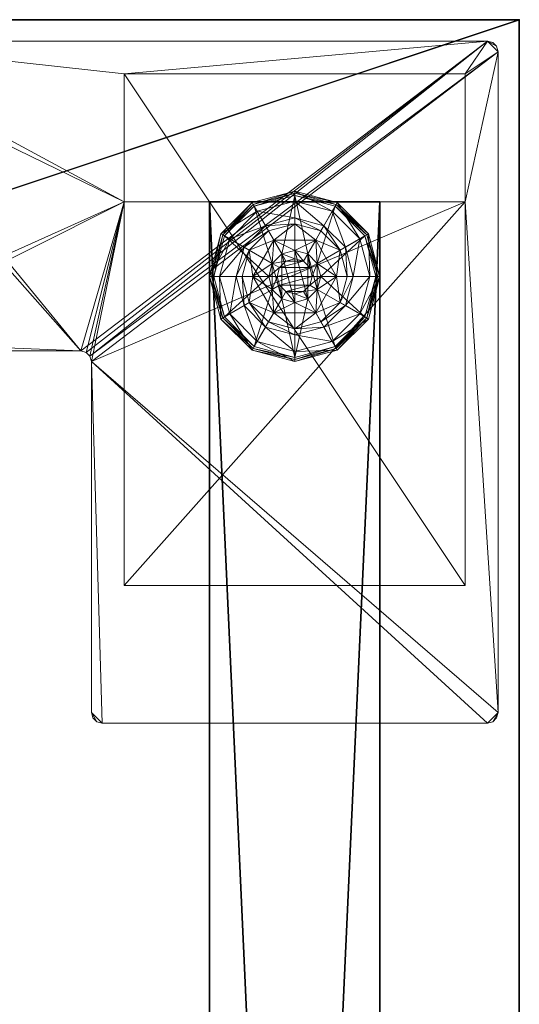
# Model space of a CAD drawing. Extents: x -17 to 206, y -2 to 161.
# Drawn here: x 201 to 204, y 18 to 24 of the extents above; entities that cross this region are included whole.
import ezdxf

# ---------------------------------------------------------------- set-up
doc = ezdxf.new("R2010")
doc.units = 0
doc.header["$LTSCALE"] = 0.3
doc.header["$MEASUREMENT"] = 0
for name, color, linetype in [('A-FURN-ATTRIBUTE-T', 7, 'Continuous'), ('AFURFR-P', 2, 'Continuous'), ('EDGE', 1, 'Continuous'), ('PIETEMENT-V', 2, 'Continuous'), ('SURFACE-H', 7, 'Continuous')]:
    doc.layers.add(name, color=color, linetype=linetype)
doc.layers.add('QUINCAILLERIE-BLANC', color=4, linetype='Continuous', lineweight=13)
doc.layers.add('QUINCAILLERIE-CHR', color=4, linetype='Continuous', lineweight=13)
doc.styles.add('LOGIFLEX - Notes', font='ARIALN.TTF', dxfattribs={"height": 0.09375})

# ---------------------------------------------------------------- blocks, each defined once
blk = doc.blocks.new('3-PAT-G-Y24')
at = {"layer": 'PIETEMENT-V'}
mesh = blk.add_polyface(dxfattribs=at)
corners = [(0.8175, -1.0675, 1.25), (1.8175, -1.0675, 1.25), (0.8175, -22.9325, 1.25), (1.8175, -22.9325, 1.25), (0.8175, -22.9325, 20.25), (0.8175, -1.0675, 20.25), (1.8175, -22.9325, 20.25), (1.8175, -1.0675, 20.25)]
mesh.append_faces([[corners[k] for k in face] for face in [(0, 1, 2, 2), (2, 4, 0, 0), (3, 6, 2, 2), (1, 7, 3, 3), (0, 5, 1, 1), (7, 5, 6, 6)]], dxfattribs={"vtx1": -1, "vtx2": -1})
mesh.append_faces([[corners[k] for k in face] for face in [(1, 3, 2, 2), (4, 5, 0, 0), (6, 4, 2, 2), (7, 6, 3, 3), (5, 7, 1, 1), (5, 4, 6, 6)]], dxfattribs={"vtx2": -1, "vtx3": -1})
at = {"layer": 'QUINCAILLERIE-BLANC'}
mesh = blk.add_polyface(dxfattribs=at)
corners = [(0.8953, -22.2512, 0.0033), (0.9061, -22.2575), (0.8425, -22.495), (1.0738, -22.0728, 0.0033), (0.83, -22.495, 0.0033), (1.3175, -22.0075, 0.0033), (1.08, -22.0836), (1.1945, -22.282, 0.5758), (1.1945, -22.282, 0.38), (1.0715, -22.495, 0.38), (1.0715, -22.495, 0.5758), (1.1854, -22.4188, 0.5758), (1.165, -22.495, 0.5758), (1.0512, -22.3412, 0.38), (1.1638, -22.2287, 0.38), (1.01, -22.495, 0.38), (0.936, -22.2747, 0.1453), (0.8845, -22.245, 0.12), (0.8175, -22.495, 0.12), (1.0972, -22.1135, 0.1453), (1.1459, -22.1978, 0.2427), (1.0203, -22.3234, 0.2427), (0.8769, -22.495, 0.1453), (1.3175, -22.0544, 0.1453), (1.0675, -22.062, 0.12), (0.9744, -22.495, 0.2427), (0.8845, -22.245, 0.025), (0.8175, -22.495, 0.025), (1.3175, -21.995, 0.12), (1.0675, -22.062, 0.025), (0.8208, -22.495, 0.0125), (1.3175, -21.995, 0.025), (1.1854, -22.4188), (1.165, -22.495)]
mesh.append_faces([[corners[k] for k in face] for face in [(15, 9, 13, 13)]], dxfattribs={"vtx0": -1, "vtx1": -1, "vtx2": -1})
mesh.append_faces([[corners[k] for k in face] for face in [(20, 16, 21, 21), (25, 13, 21, 21)]], dxfattribs={"vtx0": -1, "vtx2": -1})
mesh.append_faces([[corners[k] for k in face] for face in [(11, 7, 10, 10), (13, 9, 8, 8), (1, 32, 33, 33), (32, 1, 6, 6)]], dxfattribs={"vtx0": -1, "vtx2": -1, "vtx3": -1})
mesh.append_faces([[corners[k] for k in face] for face in [(4, 0, 2, 2), (3, 5, 6, 6), (10, 7, 9, 9), (19, 16, 20, 20), (22, 16, 18, 18), (19, 23, 24, 24), (15, 13, 25, 25), (20, 21, 14, 14), (25, 21, 22, 22), (24, 28, 29, 29), (18, 17, 27, 27), (29, 31, 3, 3)]], dxfattribs={"vtx1": -1, "vtx2": -1})
mesh.append_faces([[corners[k] for k in face] for face in [(12, 11, 10, 10), (14, 13, 8, 8), (2, 1, 33, 33)]], dxfattribs={"vtx1": -1, "vtx2": -1, "vtx3": -1})
mesh.append_faces([[corners[k] for k in face] for face in [(26, 0, 30, 30), (30, 0, 4, 4), (27, 26, 30, 30)]], dxfattribs={"vtx2": -1})
mesh.append_faces([[corners[k] for k in face] for face in [(0, 1, 2, 2), (1, 0, 3, 3), (7, 8, 9, 9), (16, 17, 18, 18), (17, 16, 19, 19), (21, 16, 22, 22), (21, 13, 14, 14), (19, 24, 17, 17), (17, 26, 27, 27), (26, 17, 24, 24), (24, 29, 26, 26), (0, 26, 29, 29), (3, 6, 1, 1), (29, 3, 0, 0)]], dxfattribs={"vtx2": -1, "vtx3": -1})
mesh = blk.add_polyface(dxfattribs=at)
corners = [(1.4063, -22.4438, 2.085), (1.2287, -22.4438, 2.085), (1.215, -22.495, 2.085), (1.3687, -22.4062, 2.085), (1.3175, -22.3925, 2.085), (1.2663, -22.4062, 2.085), (1.3175, -22.0075, 0.0033), (1.3175, -22.02), (1.08, -22.0836), (1.1945, -22.282, 0.5758), (1.4405, -22.282, 0.5758), (1.1945, -22.282, 0.38), (1.3175, -22.3425, 0.5758), (1.2413, -22.3629, 0.5758), (1.1854, -22.4188, 0.5758), (1.1854, -22.4188, 2.035), (1.165, -22.495, 0.5758), (1.2413, -22.3629, 2.035), (1.3175, -22.3425, 2.035), (1.165, -22.495, 2.035), (1.3175, -22.1875, 0.38), (1.1638, -22.2287, 0.38), (1.3175, -22.0544, 0.1453), (1.3175, -21.995, 0.12), (1.0675, -22.062, 0.12), (1.3175, -22.1519, 0.2427), (1.0972, -22.1135, 0.1453), (1.1459, -22.1978, 0.2427), (1.3175, -21.995, 0.025), (1.0675, -22.062, 0.025), (1.0738, -22.0728, 0.0033), (1.3175, -22.3425), (1.2413, -22.3629), (1.1854, -22.4188), (1.1854, -22.4188, 0.12), (1.165, -22.495, 0.12), (1.3175, -22.3425, 0.12), (1.2413, -22.3629, 0.12), (1.165, -22.495), (1.1854, -22.5713, 0.12), (1.2413, -22.6271, 0.12)]
mesh.append_faces([[corners[k] for k in face] for face in [(27, 20, 25, 25)]], dxfattribs={"vtx0": -1, "vtx2": -1})
mesh.append_faces([[corners[k] for k in face] for face in [(0, 1, 2, 2), (3, 5, 1, 1), (12, 10, 9, 9), (7, 31, 32, 32), (8, 32, 33, 33), (40, 34, 37, 37)]], dxfattribs={"vtx0": -1, "vtx2": -1, "vtx3": -1})
mesh.append_faces([[corners[k] for k in face] for face in [(9, 10, 11, 11), (17, 18, 13, 13), (19, 15, 16, 16), (21, 20, 27, 27), (27, 25, 26, 26), (32, 31, 37, 37), (38, 33, 35, 35), (5, 4, 17, 17), (2, 1, 19, 19)]], dxfattribs={"vtx1": -1, "vtx2": -1})
mesh.append_faces([[corners[k] for k in face] for face in [(13, 12, 9, 9), (14, 13, 9, 9), (20, 21, 11, 11), (8, 7, 32, 32)]], dxfattribs={"vtx1": -1, "vtx2": -1, "vtx3": -1})
mesh.append_faces([[corners[k] for k in face] for face in [(3, 4, 5, 5), (6, 7, 8, 8), (15, 14, 16, 16), (14, 15, 17, 17), (18, 12, 13, 13), (17, 13, 14, 14), (22, 23, 24, 24), (25, 22, 26, 26), (23, 28, 29, 29), (28, 6, 30, 30), (33, 34, 35, 35), (34, 33, 32, 32), (31, 36, 37, 37), (32, 37, 34, 34), (39, 35, 34, 34), (1, 15, 19, 19), (15, 1, 5, 5), (4, 18, 17, 17), (5, 17, 15, 15)]], dxfattribs={"vtx2": -1, "vtx3": -1})
mesh = blk.add_polyface(dxfattribs=at)
corners = [(1.3175, -22.02), (1.3175, -22.0075, 0.0033), (1.5612, -22.0728, 0.0033), (1.7397, -22.2512, 0.0033), (1.7289, -22.2575), (1.555, -22.0836), (1.4405, -22.282, 0.5758), (1.4405, -22.282, 0.38), (1.1945, -22.282, 0.38), (1.3937, -22.3629, 0.5758), (1.4496, -22.4188, 0.5758), (1.3175, -22.3425, 0.5758), (1.5635, -22.495, 0.5758), (1.3175, -22.3425, 2.035), (1.3937, -22.3629, 2.035), (1.3175, -22.1875, 0.38), (1.4713, -22.2287, 0.38), (1.5838, -22.3412, 0.38), (1.699, -22.2747, 0.1453), (1.7505, -22.245, 0.12), (1.5675, -22.062, 0.12), (1.3175, -21.995, 0.12), (1.3175, -22.0544, 0.1453), (1.5378, -22.1135, 0.1453), (1.4891, -22.1978, 0.2427), (1.3175, -22.1519, 0.2427), (1.6147, -22.3234, 0.2427), (1.3175, -21.995, 0.025), (1.7505, -22.245, 0.025), (1.5675, -22.062, 0.025), (1.3937, -22.3629), (1.3175, -22.3425), (1.4496, -22.4188), (1.3175, -22.3425, 0.12), (1.3937, -22.3629, 0.12)]
mesh.append_faces([[corners[k] for k in face] for face in [(24, 22, 25, 25), (24, 17, 26, 26)]], dxfattribs={"vtx0": -1, "vtx2": -1})
mesh.append_faces([[corners[k] for k in face] for face in [(15, 8, 7, 7), (30, 0, 5, 5), (5, 32, 30, 30)]], dxfattribs={"vtx0": -1, "vtx2": -1, "vtx3": -1})
mesh.append_faces([[corners[k] for k in face] for face in [(2, 3, 5, 5), (6, 12, 7, 7), (23, 22, 24, 24), (23, 18, 20, 20), (16, 17, 24, 24), (24, 25, 16, 16), (24, 26, 23, 23), (20, 19, 29, 29), (29, 28, 2, 2)]], dxfattribs={"vtx1": -1, "vtx2": -1})
mesh.append_faces([[corners[k] for k in face] for face in [(9, 10, 6, 6), (11, 9, 6, 6), (16, 15, 7, 7), (17, 16, 7, 7), (30, 31, 0, 0), (5, 4, 32, 32)]], dxfattribs={"vtx1": -1, "vtx2": -1, "vtx3": -1})
mesh.append_faces([[corners[k] for k in face] for face in [(0, 1, 2, 2), (3, 4, 5, 5), (6, 7, 8, 8), (11, 13, 14, 14), (14, 9, 11, 11), (18, 19, 20, 20), (21, 22, 23, 23), (26, 18, 23, 23), (25, 15, 16, 16), (23, 20, 21, 21), (27, 21, 20, 20), (19, 28, 29, 29), (20, 29, 27, 27), (28, 3, 2, 2), (1, 27, 29, 29), (2, 5, 0, 0), (29, 2, 1, 1), (33, 31, 30, 30), (30, 34, 33, 33)]], dxfattribs={"vtx2": -1, "vtx3": -1})
mesh = blk.add_polyface(dxfattribs=at)
corners = [(1.2287, -22.4438, 2.085), (1.4063, -22.4438, 2.085), (1.3687, -22.4062, 2.085), (1.42, -22.495, 2.085), (1.215, -22.495, 2.085), (1.7289, -22.2575), (1.7397, -22.2512, 0.0033), (1.805, -22.495, 0.0033), (1.4496, -22.4188, 0.5758), (1.5635, -22.495, 0.5758), (1.4405, -22.282, 0.5758), (1.47, -22.495, 0.5758), (1.5635, -22.495, 0.38), (1.4405, -22.282, 0.38), (1.4496, -22.4188, 2.035), (1.3937, -22.3629, 0.5758), (1.47, -22.495, 2.035), (1.3937, -22.3629, 2.035), (1.5838, -22.3412, 0.38), (1.625, -22.495, 0.38), (1.7505, -22.245, 0.12), (1.699, -22.2747, 0.1453), (1.7581, -22.495, 0.1453), (1.6606, -22.495, 0.2427), (1.6147, -22.3234, 0.2427), (1.8175, -22.495, 0.12), (1.7505, -22.245, 0.025), (1.8175, -22.495, 0.025), (1.7925, -22.495), (1.47, -22.495), (1.4496, -22.4188), (1.4496, -22.4188, 0.12), (1.3937, -22.3629, 0.12), (1.47, -22.495, 0.12), (1.3937, -22.3629), (1.3937, -22.6271, 0.12), (1.3175, -22.3425, 0.12), (1.4496, -22.5713, 0.12), (1.3175, -22.3425, 2.035), (1.3175, -22.3925, 2.085), (1.4063, -22.5462, 2.085)]
mesh.append_faces([[corners[k] for k in face] for face in [(11, 9, 8, 8)]], dxfattribs={"vtx0": -1, "vtx1": -1, "vtx2": -1})
mesh.append_faces([[corners[k] for k in face] for face in [(23, 21, 24, 24)]], dxfattribs={"vtx0": -1, "vtx2": -1})
mesh.append_faces([[corners[k] for k in face] for face in [(0, 1, 2, 2), (8, 9, 10, 10), (18, 13, 12, 12), (5, 29, 30, 30), (35, 36, 32, 32)]], dxfattribs={"vtx0": -1, "vtx2": -1, "vtx3": -1})
mesh.append_faces([[corners[k] for k in face] for face in [(17, 14, 15, 15), (22, 21, 23, 23), (23, 24, 19, 19), (34, 30, 32, 32), (3, 40, 16, 16), (2, 1, 17, 17)]], dxfattribs={"vtx1": -1, "vtx2": -1})
mesh.append_faces([[corners[k] for k in face] for face in [(3, 1, 4, 4), (19, 18, 12, 12), (5, 28, 29, 29), (32, 31, 37, 37)]], dxfattribs={"vtx1": -1, "vtx2": -1, "vtx3": -1})
mesh.append_faces([[corners[k] for k in face] for face in [(5, 6, 7, 7), (9, 12, 13, 13), (14, 8, 15, 15), (8, 14, 16, 16), (16, 11, 8, 8), (20, 21, 22, 22), (24, 18, 19, 19), (22, 25, 20, 20), (26, 20, 25, 25), (25, 27, 26, 26), (6, 26, 27, 27), (7, 28, 5, 5), (27, 7, 6, 6), (30, 31, 32, 32), (31, 30, 29, 29), (29, 33, 31, 31), (31, 33, 37, 37), (38, 39, 2, 2), (1, 14, 17, 17), (14, 1, 3, 3), (3, 16, 14, 14), (2, 17, 38, 38)]], dxfattribs={"vtx2": -1, "vtx3": -1})
mesh = blk.add_polyface(dxfattribs=at)
corners = [(1.42, -22.495, 2.085), (1.215, -22.495, 2.085), (1.2287, -22.5462, 2.085), (1.3175, -22.5975, 2.085), (1.3687, -22.5838, 2.085), (1.2663, -22.5838, 2.085), (1.3175, -22.97), (1.3175, -22.9825, 0.0033), (1.0738, -22.9172, 0.0033), (1.2413, -22.6271, 0.5758), (1.1854, -22.5713, 0.5758), (1.1945, -22.708, 0.5758), (1.3175, -22.6475, 0.5758), (1.3175, -22.6475, 2.035), (1.2413, -22.6271, 2.035), (1.1854, -22.5713, 2.035), (1.3175, -22.8025, 0.38), (1.4405, -22.708, 0.38), (1.1945, -22.708, 0.38), (1.1638, -22.7613, 0.38), (1.3175, -22.995, 0.12), (1.3175, -22.9356, 0.1453), (1.0972, -22.8765, 0.1453), (1.1459, -22.7922, 0.2427), (1.3175, -22.8381, 0.2427), (1.0675, -22.928, 0.12), (1.3175, -22.995, 0.025), (1.0675, -22.928, 0.025), (1.08, -22.9064), (1.2413, -22.6271), (1.3175, -22.6475), (1.1854, -22.5713), (1.3175, -22.6475, 0.12), (1.1854, -22.5713, 0.12), (1.2413, -22.6271, 0.12), (1.165, -22.495), (1.165, -22.495, 0.12), (1.1854, -22.4188, 0.12), (1.2413, -22.3629, 0.12), (1.3175, -22.3425, 0.12), (1.165, -22.495, 2.035)]
mesh.append_faces([[corners[k] for k in face] for face in [(23, 21, 24, 24)]], dxfattribs={"vtx0": -1, "vtx2": -1})
mesh.append_faces([[corners[k] for k in face] for face in [(0, 1, 2, 2), (16, 17, 18, 18), (29, 6, 28, 28), (28, 31, 29, 29), (38, 32, 34, 34)]], dxfattribs={"vtx0": -1, "vtx2": -1, "vtx3": -1})
mesh.append_faces([[corners[k] for k in face] for face in [(3, 4, 5, 5), (14, 15, 9, 9), (22, 21, 23, 23), (23, 24, 19, 19), (29, 31, 34, 34), (5, 2, 14, 14)]], dxfattribs={"vtx1": -1, "vtx2": -1})
mesh.append_faces([[corners[k] for k in face] for face in [(9, 10, 11, 11), (12, 9, 11, 11), (19, 16, 18, 18), (29, 30, 6, 6), (34, 33, 37, 37), (38, 39, 32, 32)]], dxfattribs={"vtx1": -1, "vtx2": -1, "vtx3": -1})
mesh.append_faces([[corners[k] for k in face] for face in [(6, 7, 8, 8), (12, 13, 14, 14), (15, 10, 9, 9), (14, 9, 12, 12), (20, 21, 22, 22), (24, 16, 19, 19), (22, 25, 20, 20), (26, 20, 25, 25), (25, 27, 26, 26), (7, 26, 27, 27), (8, 28, 6, 6), (27, 8, 7, 7), (32, 30, 29, 29), (31, 33, 34, 34), (29, 34, 32, 32), (35, 36, 33, 33), (13, 3, 5, 5), (2, 15, 14, 14), (15, 2, 1, 1), (5, 14, 13, 13), (1, 40, 15, 15)]], dxfattribs={"vtx2": -1, "vtx3": -1})
mesh = blk.add_polyface(dxfattribs=at)
corners = [(1.2663, -22.5838, 2.085), (1.3687, -22.5838, 2.085), (1.4063, -22.5462, 2.085), (1.2287, -22.5462, 2.085), (1.42, -22.495, 2.085), (1.3175, -22.9825, 0.0033), (1.3175, -22.97), (1.555, -22.9064), (1.3175, -22.6475, 0.5758), (1.1945, -22.708, 0.5758), (1.4405, -22.708, 0.5758), (1.3937, -22.6271, 0.5758), (1.4496, -22.5713, 0.5758), (1.1945, -22.708, 0.38), (1.4405, -22.708, 0.38), (1.4496, -22.5713, 2.035), (1.47, -22.495, 0.5758), (1.3937, -22.6271, 2.035), (1.3175, -22.6475, 2.035), (1.47, -22.495, 2.035), (1.3175, -22.8025, 0.38), (1.4713, -22.7613, 0.38), (1.3175, -22.9356, 0.1453), (1.3175, -22.995, 0.12), (1.5675, -22.928, 0.12), (1.3175, -22.8381, 0.2427), (1.5378, -22.8765, 0.1453), (1.4891, -22.7922, 0.2427), (1.3175, -22.995, 0.025), (1.5675, -22.928, 0.025), (1.5612, -22.9172, 0.0033), (1.3175, -22.6475), (1.3937, -22.6271), (1.4496, -22.5713), (1.4496, -22.5713, 0.12), (1.47, -22.495, 0.12), (1.3175, -22.6475, 0.12), (1.3937, -22.6271, 0.12), (1.47, -22.495), (1.3175, -22.3425, 0.12), (1.3937, -22.3629, 0.12), (1.3175, -22.5975, 2.085)]
mesh.append_faces([[corners[k] for k in face] for face in [(27, 20, 25, 25)]], dxfattribs={"vtx0": -1, "vtx2": -1})
mesh.append_faces([[corners[k] for k in face] for face in [(0, 1, 2, 2), (3, 2, 4, 4), (8, 9, 10, 10), (6, 31, 32, 32), (7, 32, 33, 33), (39, 37, 36, 36), (40, 34, 37, 37)]], dxfattribs={"vtx0": -1, "vtx2": -1, "vtx3": -1})
mesh.append_faces([[corners[k] for k in face] for face in [(10, 9, 14, 14), (17, 18, 11, 11), (19, 15, 16, 16), (21, 20, 27, 27), (32, 31, 37, 37), (38, 33, 35, 35), (1, 41, 17, 17)]], dxfattribs={"vtx1": -1, "vtx2": -1})
mesh.append_faces([[corners[k] for k in face] for face in [(3, 0, 2, 2), (11, 8, 10, 10), (12, 11, 10, 10), (20, 21, 14, 14), (7, 6, 32, 32)]], dxfattribs={"vtx1": -1, "vtx2": -1, "vtx3": -1})
mesh.append_faces([[corners[k] for k in face] for face in [(5, 6, 7, 7), (9, 13, 14, 14), (15, 12, 16, 16), (12, 15, 17, 17), (18, 8, 11, 11), (17, 11, 12, 12), (22, 23, 24, 24), (25, 22, 26, 26), (23, 28, 29, 29), (28, 5, 30, 30), (33, 34, 35, 35), (34, 33, 32, 32), (31, 36, 37, 37), (32, 37, 34, 34), (2, 15, 19, 19), (15, 2, 1, 1), (41, 18, 17, 17), (1, 17, 15, 15)]], dxfattribs={"vtx2": -1, "vtx3": -1})
mesh = blk.add_polyface(dxfattribs=at)
corners = [(0.8953, -22.7388, 0.0033), (0.9061, -22.7325), (1.08, -22.9064), (0.83, -22.495, 0.0033), (0.8208, -22.495, 0.0125), (1.0738, -22.9172, 0.0033), (1.0715, -22.495, 0.5758), (1.0715, -22.495, 0.38), (1.1945, -22.708, 0.38), (1.1945, -22.708, 0.5758), (1.1854, -22.5713, 0.5758), (1.165, -22.495, 0.5758), (1.1854, -22.5713, 2.035), (1.165, -22.495, 2.035), (1.0512, -22.6488, 0.38), (1.01, -22.495, 0.38), (1.1638, -22.7613, 0.38), (0.936, -22.7153, 0.1453), (0.8845, -22.745, 0.12), (1.0675, -22.928, 0.12), (0.8769, -22.495, 0.1453), (0.9744, -22.495, 0.2427), (1.0203, -22.6666, 0.2427), (1.0972, -22.8765, 0.1453), (1.1459, -22.7922, 0.2427), (0.8175, -22.495, 0.12), (0.8845, -22.745, 0.025), (1.0675, -22.928, 0.025), (0.8175, -22.495, 0.025), (0.8425, -22.495), (1.165, -22.495), (1.1854, -22.5713), (1.1854, -22.5713, 0.12)]
mesh.append_faces([[corners[k] for k in face] for face in [(21, 17, 22, 22), (24, 14, 22, 22)]], dxfattribs={"vtx0": -1, "vtx2": -1})
mesh.append_faces([[corners[k] for k in face] for face in [(10, 6, 9, 9), (14, 8, 7, 7), (1, 30, 31, 31), (30, 1, 29, 29)]], dxfattribs={"vtx0": -1, "vtx2": -1, "vtx3": -1})
mesh.append_faces([[corners[k] for k in face] for face in [(5, 0, 2, 2), (9, 6, 8, 8), (20, 17, 21, 21), (23, 17, 19, 19), (16, 14, 24, 24), (21, 22, 15, 15), (24, 22, 23, 23), (19, 18, 27, 27), (27, 26, 5, 5)]], dxfattribs={"vtx1": -1, "vtx2": -1})
mesh.append_faces([[corners[k] for k in face] for face in [(10, 11, 6, 6), (15, 14, 7, 7), (14, 16, 8, 8), (2, 1, 31, 31)]], dxfattribs={"vtx1": -1, "vtx2": -1, "vtx3": -1})
mesh.append_faces([[corners[k] for k in face] for face in [(3, 0, 4, 4), (0, 26, 28, 28), (28, 4, 0, 0)]], dxfattribs={"vtx2": -1})
mesh.append_faces([[corners[k] for k in face] for face in [(0, 1, 2, 2), (1, 0, 3, 3), (6, 7, 8, 8), (10, 12, 13, 13), (13, 11, 10, 10), (17, 18, 19, 19), (18, 17, 20, 20), (22, 17, 23, 23), (22, 14, 15, 15), (20, 25, 18, 18), (18, 26, 27, 27), (26, 18, 25, 25), (25, 28, 26, 26), (26, 0, 5, 5), (3, 29, 1, 1), (32, 31, 30, 30)]], dxfattribs={"vtx2": -1, "vtx3": -1})
mesh = blk.add_polyface(dxfattribs=at)
corners = [(1.7397, -22.7388, 0.0033), (1.7289, -22.7325), (1.7925, -22.495), (1.5612, -22.9172, 0.0033), (1.805, -22.495, 0.0033), (1.3175, -22.9825, 0.0033), (1.555, -22.9064), (1.4496, -22.5713, 0.5758), (1.4405, -22.708, 0.5758), (1.5635, -22.495, 0.5758), (1.47, -22.495, 0.5758), (1.4405, -22.708, 0.38), (1.5635, -22.495, 0.38), (1.5838, -22.6488, 0.38), (1.625, -22.495, 0.38), (1.4713, -22.7613, 0.38), (1.699, -22.7153, 0.1453), (1.7505, -22.745, 0.12), (1.8175, -22.495, 0.12), (1.5378, -22.8765, 0.1453), (1.4891, -22.7922, 0.2427), (1.6147, -22.6666, 0.2427), (1.7581, -22.495, 0.1453), (1.3175, -22.9356, 0.1453), (1.5675, -22.928, 0.12), (1.6606, -22.495, 0.2427), (1.3175, -22.8381, 0.2427), (1.7505, -22.745, 0.025), (1.8175, -22.495, 0.025), (1.3175, -22.995, 0.12), (1.5675, -22.928, 0.025), (1.3175, -22.995, 0.025), (1.4496, -22.5713), (1.47, -22.495)]
mesh.append_faces([[corners[k] for k in face] for face in [(20, 16, 21, 21), (25, 13, 21, 21)]], dxfattribs={"vtx0": -1, "vtx2": -1})
mesh.append_faces([[corners[k] for k in face] for face in [(7, 8, 9, 9), (13, 12, 11, 11), (1, 32, 33, 33), (32, 1, 6, 6)]], dxfattribs={"vtx0": -1, "vtx2": -1, "vtx3": -1})
mesh.append_faces([[corners[k] for k in face] for face in [(4, 0, 2, 2), (3, 5, 6, 6), (9, 8, 12, 12), (19, 16, 20, 20), (22, 16, 18, 18), (19, 23, 24, 24), (14, 13, 25, 25), (20, 21, 15, 15), (25, 21, 22, 22), (20, 26, 19, 19), (24, 29, 30, 30), (18, 17, 28, 28), (30, 31, 3, 3), (28, 27, 4, 4)]], dxfattribs={"vtx1": -1, "vtx2": -1})
mesh.append_faces([[corners[k] for k in face] for face in [(10, 7, 9, 9), (13, 14, 12, 12), (15, 13, 11, 11), (2, 1, 33, 33)]], dxfattribs={"vtx1": -1, "vtx2": -1, "vtx3": -1})
mesh.append_faces([[corners[k] for k in face] for face in [(0, 1, 2, 2), (1, 0, 3, 3), (8, 11, 12, 12), (16, 17, 18, 18), (17, 16, 19, 19), (21, 16, 22, 22), (21, 13, 15, 15), (19, 24, 17, 17), (17, 27, 28, 28), (27, 17, 24, 24), (24, 30, 27, 27), (0, 27, 30, 30), (27, 0, 4, 4), (3, 6, 1, 1), (30, 3, 0, 0)]], dxfattribs={"vtx2": -1, "vtx3": -1})
at = {"layer": 'QUINCAILLERIE-CHR'}
mesh = blk.add_polyface(dxfattribs=at)
corners = [(0.1562, -23.8666, 27.8125), (0.1875, -23.875, 27.8125), (0.1875, -23.875, 28), (0.1562, -23.8666, 28), (0.1334, -23.8438, 28), (0.125, -23.8125, 27.8125), (0.1334, -23.8438, 27.8125), (0.125, -23.8125, 28), (0.125, -19.9375, 28), (0.125, -19.9375, 27.8125), (0.1334, -19.9062, 27.8125), (0.1334, -19.9062, 28), (0.1562, -19.8834, 28), (0.1875, -19.875, 27.8125), (0.1562, -19.8834, 27.8125), (0.1875, -19.875, 28), (2.4475, -19.875, 28), (2.4475, -19.875, 27.8125), (2.4787, -19.8834, 27.8125), (2.4787, -19.8834, 28), (2.5016, -19.9062, 28), (2.51, -19.9375, 27.8125), (2.5016, -19.9062, 27.8125), (2.51, -19.9375, 28), (2.51, -21.9955, 28), (2.51, -21.9955, 27.8125), (2.5184, -22.0268, 27.8125), (2.5184, -22.0268, 28), (2.5412, -22.0496, 28), (2.5725, -22.058, 27.8125), (2.5412, -22.0496, 27.8125), (2.5725, -22.058, 28), (4.0625, -22.058, 28), (4.0625, -22.058, 27.8125), (4.0938, -22.0664, 27.8125), (4.0938, -22.0664, 28), (4.1166, -22.0893, 28), (4.125, -22.1205, 27.8125), (4.1166, -22.0893, 27.8125), (4.125, -22.1205, 28), (4.125, -23.8125, 28), (4.125, -23.8125, 27.8125), (4.1166, -23.8438, 27.8125), (4.1166, -23.8438, 28), (4.0938, -23.8666, 28), (4.0625, -23.875, 27.8125), (4.0938, -23.8666, 27.8125), (4.0625, -23.875, 28), (2.3175, -23.6825, 0.5), (2.3175, -23.6825, 27.8125), (0.3175, -23.6825, 27.8125), (0.3175, -23.6825, 0.5), (0.3175, -22.9325, 1.25), (0.3175, -22.9325, 27.8125), (2.3175, -22.9325, 27.8125), (2.3175, -22.9325, 1.25), (0.3175, -20.6825, 1.25), (0.3175, -20.6825, 0.5), (2.3175, -20.6825, 0.5), (2.3175, -20.6825, 1.25)]
mesh.append_faces([[corners[k] for k in face] for face in [(28, 2, 31, 31), (13, 9, 14, 14)]], dxfattribs={"vtx0": -1, "vtx1": -1, "vtx2": -1})
mesh.append_faces([[corners[k] for k in face] for face in [(15, 8, 24, 24), (27, 7, 2, 2), (40, 31, 47, 47), (5, 50, 1, 1), (41, 45, 54, 54), (33, 37, 54, 54), (13, 25, 9, 9), (9, 25, 53, 53)]], dxfattribs={"vtx0": -1, "vtx1": -1, "vtx2": -1, "vtx3": -1})
mesh.append_faces([[corners[k] for k in face] for face in [(0, 2, 3, 3), (4, 5, 6, 6), (3, 6, 0, 0), (10, 8, 11, 11), (12, 13, 14, 14), (11, 14, 10, 10), (18, 16, 19, 19), (20, 21, 22, 22), (19, 22, 18, 18), (26, 24, 27, 27), (28, 29, 30, 30), (27, 30, 26, 26), (34, 32, 35, 35), (36, 37, 38, 38), (35, 38, 34, 34), (42, 40, 43, 43), (44, 45, 46, 46), (43, 46, 42, 42), (52, 50, 53, 53)]], dxfattribs={"vtx0": -1, "vtx2": -1})
mesh.append_faces([[corners[k] for k in face] for face in [(31, 2, 47, 47), (24, 8, 7, 7), (23, 19, 16, 16), (39, 32, 31, 31), (24, 16, 15, 15), (47, 43, 40, 40), (52, 57, 51, 51), (25, 54, 53, 53), (45, 49, 54, 54), (49, 45, 1, 1), (5, 53, 50, 50), (1, 50, 49, 49), (54, 37, 41, 41), (17, 21, 25, 25), (1, 6, 5, 5), (54, 25, 26, 26)]], dxfattribs={"vtx0": -1, "vtx2": -1, "vtx3": -1})
mesh.append_faces([[corners[k] for k in face] for face in [(7, 5, 4, 4), (7, 8, 5, 5), (15, 13, 12, 12), (15, 16, 13, 13), (23, 21, 20, 20), (23, 24, 21, 21), (31, 29, 28, 28), (31, 32, 29, 29), (39, 37, 36, 36), (39, 40, 37, 37), (47, 45, 44, 44), (47, 2, 45, 45), (20, 19, 23, 23), (36, 35, 39, 39), (51, 48, 50, 50), (55, 52, 54, 54), (58, 48, 57, 57), (54, 49, 55, 55), (56, 52, 59, 59), (58, 57, 59, 59)]], dxfattribs={"vtx1": -1, "vtx2": -1})
mesh.append_faces([[corners[k] for k in face] for face in [(7, 4, 2, 2), (15, 12, 8, 8), (24, 23, 16, 16), (27, 24, 7, 7), (28, 27, 2, 2), (35, 32, 39, 39), (40, 39, 31, 31), (51, 50, 52, 52), (48, 58, 55, 55), (49, 48, 55, 55), (41, 42, 45, 45), (33, 34, 37, 37), (29, 33, 54, 54), (30, 29, 54, 54), (26, 30, 54, 54), (17, 18, 21, 21), (13, 17, 25, 25), (5, 9, 53, 53)]], dxfattribs={"vtx1": -1, "vtx2": -1, "vtx3": -1})
mesh.append_faces([[corners[k] for k in face] for face in [(0, 1, 2, 2), (3, 4, 6, 6), (8, 9, 5, 5), (10, 9, 8, 8), (11, 12, 14, 14), (16, 17, 13, 13), (18, 17, 16, 16), (19, 20, 22, 22), (24, 25, 21, 21), (26, 25, 24, 24), (27, 28, 30, 30), (32, 33, 29, 29), (34, 33, 32, 32), (35, 36, 38, 38), (40, 41, 37, 37), (42, 41, 40, 40), (43, 44, 46, 46), (2, 1, 45, 45), (4, 3, 2, 2), (12, 11, 8, 8), (47, 44, 43, 43), (48, 49, 50, 50), (52, 53, 54, 54), (52, 56, 57, 57), (48, 51, 57, 57), (58, 59, 55, 55), (52, 55, 59, 59), (57, 56, 59, 59), (1, 0, 6, 6), (42, 46, 45, 45), (34, 38, 37, 37), (18, 22, 21, 21), (9, 10, 14, 14)]], dxfattribs={"vtx2": -1, "vtx3": -1})
blk = doc.blocks.new('3-2472TOP')
at = {"layer": 'AFURFR-P'}
blk.add_point((0, -24, 29), dxfattribs=at)
at = {"layer": 'EDGE'}
mesh = blk.add_polyface(dxfattribs=at)
corners = [(72, -24, 29), (72, 0, 29), (72, 0, 28), (72, -24, 28), (0, 0, 29), (0, 0, 28), (0, -24, 29), (0, -24, 28)]
mesh.append_faces([[corners[k] for k in face] for face in [(0, 1, 2, 2), (2, 3, 0, 0), (1, 4, 5, 5), (5, 2, 1, 1), (6, 0, 3, 3), (3, 7, 6, 6), (4, 6, 7, 7), (7, 5, 4, 4)]], dxfattribs={"vtx2": -1, "vtx3": -1})
at = {"layer": 'SURFACE-H'}
mesh = blk.add_polyface(dxfattribs=at)
corners = [(72, -24, 29), (0, -24, 29), (0, 0, 29), (72, 0, 29)]
mesh.append_faces([[corners[k] for k in face] for face in [(0, 1, 2, 2), (2, 3, 0, 0)]], dxfattribs={"vtx2": -1, "vtx3": -1})
mesh = blk.add_polyface(dxfattribs=at)
corners = [(0, -24, 28), (72, -24, 28), (72, 0, 28), (0, 0, 28)]
mesh.append_faces([[corners[k] for k in face] for face in [(0, 1, 2, 2), (2, 3, 0, 0)]], dxfattribs={"vtx2": -1, "vtx3": -1})
blk = doc.blocks.new('LV2472YI_THREEDVIEW_WAVC_____CONNECTIVITY_____No_____GROMMET_____GRR_____QI_____No_____WAVC_____No')
blk.add_blockref('3-2472TOP', (0, 0))
blk = doc.blocks.new('LV2472YI_THREEDVIEW_QI_____CONNECTIVITY_____No_____GROMMET_____GRR_____QI_____No_____WAVC_____No')
blk.add_blockref('LV2472YI_THREEDVIEW_WAVC_____CONNECTIVITY_____No_____GROMMET_____GRR_____QI_____No_____WAVC_____No', (0, 0))
blk = doc.blocks.new('LV2472YI_THREEDVIEW_CONNECT_____CONNECTIVITY_____No_____GROMMET_____GRR_____QI_____No_____WAVC_____No')
blk.add_blockref('LV2472YI_THREEDVIEW_QI_____CONNECTIVITY_____No_____GROMMET_____GRR_____QI_____No_____WAVC_____No', (0, 0))
blk = doc.blocks.new('LV2472YI_THREEDVIEW_GR_____CONNECTIVITY_____No_____GROMMET_____GRR_____QI_____No_____WAVC_____No')
blk.add_blockref('LV2472YI_THREEDVIEW_CONNECT_____CONNECTIVITY_____No_____GROMMET_____GRR_____QI_____No_____WAVC_____No', (0, 0))
blk = doc.blocks.new('3_LV2472YI_____XI_____XO_____CONNECTIVITY_____No_____GROMMET_____GRR_____QI_____No_____WAVC_____No')
for name in ['LV2472YI_THREEDVIEW_GR_____CONNECTIVITY_____No_____GROMMET_____GRR_____QI_____No_____WAVC_____No', '3-PAT-G-Y24']:
    blk.add_blockref(name, (0, 0))
at = {"layer": 'A-FURN-ATTRIBUTE-T', "style": 'LOGIFLEX - Notes'}
blk.add_attdef('CAPTG', (0, 1), '', height=2.5, dxfattribs=at)
at = {"layer": 'A-FURN-ATTRIBUTE-T', "style": 'LOGIFLEX - Notes', "flags": 1}
for tag in ['CAPPN', 'CAPMG', 'CAPMC', 'CAPQT', 'CAPDH']:
    blk.add_attdef(tag, (0, 0), '', height=0.001, dxfattribs=at)

msp = doc.modelspace()

# ---------------------------------------------------------------- block references
at = {"rotation": 180}
msp.add_blockref('3_LV2472YI_____XI_____XO_____CONNECTIVITY_____No_____GROMMET_____GRR_____QI_____No_____WAVC_____No', (204.1825, -0.3175), dxfattribs=at)

doc.saveas('drawing.dxf')
